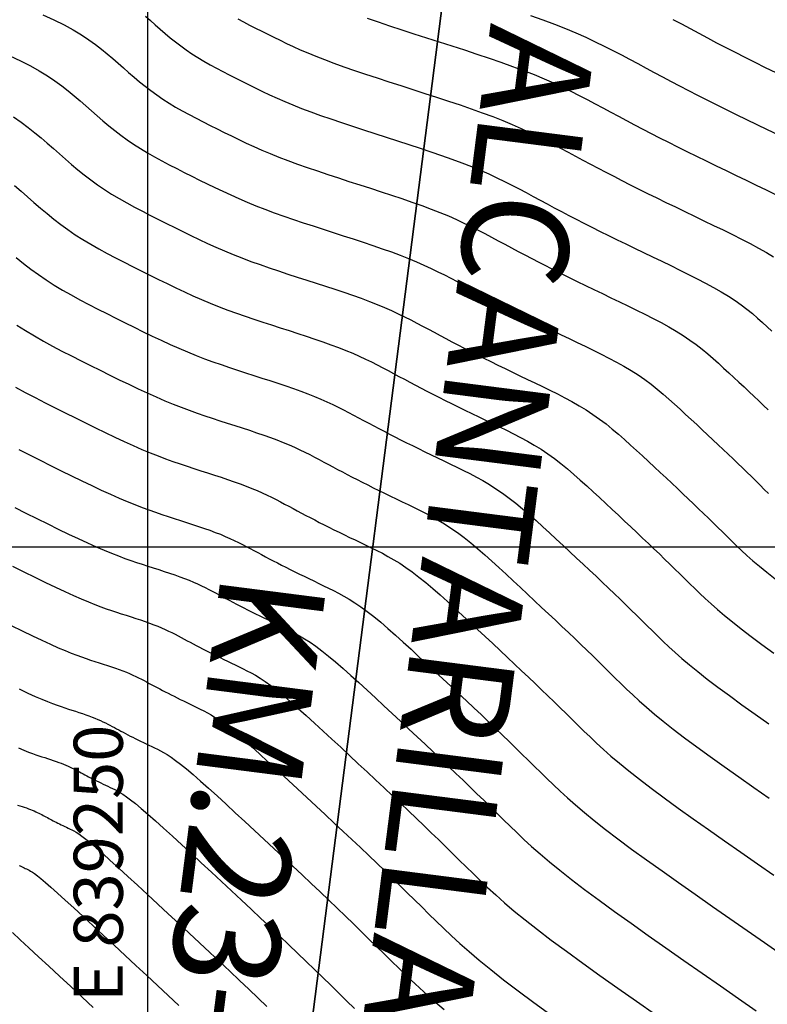
# Model space of a CAD drawing. Units: millimetres. Extents: x 838556 to 840365, y 9136043 to 9137164.
# Drawn here: x 839245 to 839275, y 9136331 to 9136372 of the extents above; entities that cross this region are included whole.
import ezdxf

# ---------------------------------------------------------------- set-up
doc = ezdxf.new("R2010")
doc.units = ezdxf.units.MM
doc.layers.add('ALC', color=1, linetype='Continuous', lineweight=35)
for name, color, linetype in [('CNIVEL_M', 46, 'Continuous'), ('CNIVEL_S', 42, 'Continuous'), ('Malla Coordenadas.lsp', 252, 'Continuous')]:
    doc.layers.add(name, color=color, linetype=linetype)
doc.styles.add('ambiente', font='ARIAL.TTF')
doc.styles.add('ROMANS', font='ROMANS.shx', dxfattribs={"height": 2})

msp = doc.modelspace()

# ---------------------------------------------------------------- linework, layer by layer
at = {"layer": 'ALC', "elevation": 32}
msp.add_lwpolyline([(839264.369, 9136390.556), (839250.205, 9136279.955)], dxfattribs=at)
at = {"layer": 'CNIVEL_M'}
for points in [[(839245.741, 9136371.711), (839246.194, 9136371.5), (839246.608, 9136371.293), (839246.98, 9136371.089), (839247.313, 9136370.889), (839247.612, 9136370.692), (839247.884, 9136370.497), (839248.134, 9136370.304), (839248.367, 9136370.112), (839248.589, 9136369.922), (839248.806, 9136369.732), (839249.022, 9136369.542), (839249.238, 9136369.353), (839249.458, 9136369.165), (839249.68, 9136368.979), (839249.908, 9136368.796), (839250.141, 9136368.617), (839250.38, 9136368.442), (839250.628, 9136368.272), (839250.885, 9136368.108), (839251.15, 9136367.948), (839251.422, 9136367.793), (839251.699, 9136367.642), (839251.981, 9136367.493), (839252.266, 9136367.346), (839252.554, 9136367.201), (839252.843, 9136367.057), (839253.132, 9136366.913), (839253.424, 9136366.768), (839253.72, 9136366.624), (839254.024, 9136366.48), (839254.336, 9136366.337), (839254.66, 9136366.193), (839254.998, 9136366.05), (839255.352, 9136365.907), (839255.724, 9136365.765), (839256.112, 9136365.623), (839256.513, 9136365.482), (839256.926, 9136365.341), (839257.349, 9136365.2), (839257.778, 9136365.059), (839258.212, 9136364.918), (839258.648, 9136364.778), (839259.085, 9136364.637), (839259.518, 9136364.497), (839259.946, 9136364.356), (839260.367, 9136364.215), (839260.777, 9136364.074), (839261.174, 9136363.932), (839261.555, 9136363.79), (839261.917, 9136363.648), (839262.26, 9136363.506), (839262.584, 9136363.363), (839262.893, 9136363.219), (839263.188, 9136363.076), (839263.473, 9136362.932), (839263.75, 9136362.788), (839264.022, 9136362.643), (839264.291, 9136362.499), (839264.56, 9136362.355), (839264.83, 9136362.21), (839265.102, 9136362.065), (839265.379, 9136361.918), (839265.66, 9136361.771), (839265.948, 9136361.621), (839266.243, 9136361.469), (839266.546, 9136361.314), (839266.859, 9136361.157), (839267.181, 9136360.998), (839267.511, 9136360.836), (839267.846, 9136360.672), (839268.187, 9136360.507), (839268.531, 9136360.341), (839268.878, 9136360.174), (839269.226, 9136360.006), (839269.574, 9136359.839), (839269.919, 9136359.671), (839270.261, 9136359.502), (839270.595, 9136359.332), (839270.921, 9136359.161), (839271.236, 9136358.987), (839271.538, 9136358.811), (839271.825, 9136358.632), (839272.095, 9136358.449), (839272.35, 9136358.264), (839272.591, 9136358.077), (839272.822, 9136357.887), (839273.044, 9136357.695), (839273.259, 9136357.503), (839273.47, 9136357.309), (839273.679, 9136357.115), (839273.888, 9136356.921), (839274.095, 9136356.728), (839274.301, 9136356.536), (839274.505, 9136356.345), (839274.706, 9136356.157), (839274.904, 9136355.971), (839275.097, 9136355.788), (839275.285, 9136355.61)], [(839271.398, 9136371.521), (839271.748, 9136371.333), (839272.1, 9136371.144), (839272.456, 9136370.955), (839272.816, 9136370.764), (839273.183, 9136370.571), (839273.557, 9136370.376), (839273.942, 9136370.178), (839274.338, 9136369.976), (839274.746, 9136369.772), (839275.166, 9136369.563), (839275.595, 9136369.352)], [(839244.69, 9136359.057), (839245.038, 9136358.835), (839245.397, 9136358.619), (839245.765, 9136358.409), (839246.14, 9136358.203), (839246.522, 9136358.002), (839246.909, 9136357.803), (839247.298, 9136357.607), (839247.69, 9136357.411), (839248.081, 9136357.216), (839248.471, 9136357.022), (839248.858, 9136356.832), (839249.241, 9136356.646), (839249.619, 9136356.466), (839249.99, 9136356.294), (839250.352, 9136356.13), (839250.705, 9136355.978), (839251.048, 9136355.837), (839251.381, 9136355.707), (839251.706, 9136355.586), (839252.024, 9136355.472), (839252.336, 9136355.365), (839252.644, 9136355.262), (839252.95, 9136355.163), (839253.254, 9136355.064), (839253.558, 9136354.967), (839253.86, 9136354.869), (839254.158, 9136354.771), (839254.451, 9136354.672), (839254.737, 9136354.574), (839255.013, 9136354.476), (839255.278, 9136354.377), (839255.531, 9136354.278), (839255.77, 9136354.178), (839255.995, 9136354.079), (839256.21, 9136353.979), (839256.416, 9136353.879), (839256.614, 9136353.779), (839256.807, 9136353.678), (839256.996, 9136353.578), (839257.184, 9136353.478), (839257.371, 9136353.377), (839257.559, 9136353.276), (839257.749, 9136353.175), (839257.942, 9136353.073), (839258.138, 9136352.97), (839258.338, 9136352.866), (839258.543, 9136352.76), (839258.755, 9136352.653), (839258.973, 9136352.543), (839259.197, 9136352.432), (839259.426, 9136352.319), (839259.66, 9136352.205), (839259.897, 9136352.09), (839260.137, 9136351.974), (839260.379, 9136351.858), (839260.621, 9136351.741), (839260.863, 9136351.624), (839261.107, 9136351.505), (839261.352, 9136351.381), (839261.599, 9136351.249), (839261.85, 9136351.108), (839262.104, 9136350.955), (839262.363, 9136350.787), (839262.627, 9136350.602), (839262.897, 9136350.398), (839263.173, 9136350.178), (839263.454, 9136349.943), (839263.738, 9136349.695), (839264.026, 9136349.438), (839264.315, 9136349.174), (839264.607, 9136348.905), (839264.899, 9136348.634), (839265.191, 9136348.362), (839265.482, 9136348.091), (839265.771, 9136347.821), (839266.057, 9136347.554), (839266.339, 9136347.29), (839266.616, 9136347.029), (839266.886, 9136346.773), (839267.15, 9136346.523), (839267.406, 9136346.278), (839267.655, 9136346.038), (839267.898, 9136345.803), (839268.136, 9136345.572), (839268.369, 9136345.344), (839268.6, 9136345.118), (839268.828, 9136344.894), (839269.056, 9136344.67), (839269.285, 9136344.446), (839269.519, 9136344.218), (839269.767, 9136343.984), (839270.034, 9136343.739), (839270.326, 9136343.481), (839270.65, 9136343.205), (839271.013, 9136342.908), (839271.42, 9136342.588), (839271.877, 9136342.241), (839272.378, 9136341.87), (839272.917, 9136341.478), (839273.488, 9136341.069), (839274.085, 9136340.647), (839274.701, 9136340.214), (839275.329, 9136339.774)], [(839244.459, 9136346.811), (839244.901, 9136346.595), (839245.319, 9136346.394), (839245.706, 9136346.21), (839246.058, 9136346.048), (839246.372, 9136345.909), (839246.65, 9136345.79), (839246.898, 9136345.69), (839247.121, 9136345.604), (839247.323, 9136345.53), (839247.511, 9136345.466), (839247.688, 9136345.407), (839247.86, 9136345.351), (839248.032, 9136345.296), (839248.202, 9136345.241), (839248.37, 9136345.185), (839248.536, 9136345.13), (839248.697, 9136345.075), (839248.853, 9136345.019), (839249.002, 9136344.963), (839249.145, 9136344.907), (839249.279, 9136344.851), (839249.407, 9136344.795), (839249.528, 9136344.739), (839249.644, 9136344.682), (839249.756, 9136344.626), (839249.865, 9136344.569), (839249.971, 9136344.513), (839250.077, 9136344.456), (839250.183, 9136344.399), (839250.289, 9136344.342), (839250.396, 9136344.285), (839250.505, 9136344.228), (839250.615, 9136344.17), (839250.728, 9136344.111), (839250.844, 9136344.051), (839250.963, 9136343.991), (839251.086, 9136343.929), (839251.213, 9136343.866), (839251.342, 9136343.802), (839251.474, 9136343.738), (839251.608, 9136343.673), (839251.743, 9136343.608), (839251.879, 9136343.542), (839252.016, 9136343.477), (839252.153, 9136343.41), (839252.294, 9136343.339), (839252.443, 9136343.259), (839252.603, 9136343.166), (839252.778, 9136343.055), (839252.971, 9136342.922), (839253.187, 9136342.763), (839253.429, 9136342.572), (839253.7, 9136342.347), (839253.997, 9136342.091), (839254.316, 9136341.808), (839254.654, 9136341.504), (839255.007, 9136341.181), (839255.371, 9136340.845), (839255.743, 9136340.501), (839256.118, 9136340.152), (839256.494, 9136339.802), (839256.869, 9136339.453), (839257.24, 9136339.107), (839257.608, 9136338.763), (839257.971, 9136338.423), (839258.327, 9136338.088), (839258.676, 9136337.758), (839259.015, 9136337.436), (839259.344, 9136337.121), (839259.665, 9136336.813), (839259.977, 9136336.51), (839260.283, 9136336.213), (839260.583, 9136335.919), (839260.88, 9136335.629), (839261.174, 9136335.34), (839261.467, 9136335.052), (839261.761, 9136334.764), (839262.063, 9136334.471), (839262.382, 9136334.169), (839262.725, 9136333.854), (839263.101, 9136333.522), (839263.519, 9136333.167), (839263.985, 9136332.786), (839264.509, 9136332.373), (839265.096, 9136331.927), (839265.741, 9136331.449), (839266.435, 9136330.946)], [(839244.502, 9136334.296), (839244.82, 9136334.004), (839245.178, 9136333.674), (839245.57, 9136333.312), (839245.989, 9136332.924), (839246.427, 9136332.517), (839246.879, 9136332.097), (839247.338, 9136331.67), (839247.797, 9136331.242)]]:
    msp.add_lwpolyline(points, dxfattribs=at)
at = {"layer": 'CNIVEL_S'}
for points in [[(839249.921, 9136371.648), (839250.123, 9136371.471), (839250.323, 9136371.295), (839250.525, 9136371.119), (839250.728, 9136370.944), (839250.935, 9136370.772), (839251.146, 9136370.602), (839251.363, 9136370.436), (839251.586, 9136370.273), (839251.816, 9136370.115), (839252.055, 9136369.962), (839252.301, 9136369.814), (839252.553, 9136369.67), (839252.811, 9136369.529), (839253.073, 9136369.391), (839253.338, 9136369.255), (839253.605, 9136369.12), (839253.874, 9136368.986), (839254.143, 9136368.852), (839254.415, 9136368.718), (839254.693, 9136368.583), (839254.98, 9136368.447), (839255.28, 9136368.311), (839255.594, 9136368.173), (839255.927, 9136368.034), (839256.282, 9136367.893), (839256.659, 9136367.751), (839257.058, 9136367.607), (839257.475, 9136367.461), (839257.907, 9136367.314), (839258.351, 9136367.167), (839258.805, 9136367.018), (839259.265, 9136366.87), (839259.727, 9136366.72), (839260.19, 9136366.571), (839260.65, 9136366.422), (839261.104, 9136366.273), (839261.55, 9136366.123), (839261.985, 9136365.974), (839262.406, 9136365.824), (839262.81, 9136365.673), (839263.195, 9136365.522), (839263.558, 9136365.371), (839263.902, 9136365.219), (839264.229, 9136365.067), (839264.542, 9136364.915), (839264.845, 9136364.762), (839265.138, 9136364.609), (839265.427, 9136364.457), (839265.712, 9136364.304), (839265.997, 9136364.151), (839266.284, 9136363.997), (839266.573, 9136363.843), (839266.866, 9136363.688), (839267.165, 9136363.531), (839267.47, 9136363.372), (839267.782, 9136363.211), (839268.105, 9136363.047), (839268.437, 9136362.88), (839268.778, 9136362.711), (839269.128, 9136362.539), (839269.484, 9136362.365), (839269.845, 9136362.19), (839270.21, 9136362.014), (839270.578, 9136361.837), (839270.947, 9136361.659), (839271.316, 9136361.482), (839271.682, 9136361.304), (839272.042, 9136361.126), (839272.395, 9136360.949), (839272.736, 9136360.771), (839273.063, 9136360.593), (839273.374, 9136360.416), (839273.665, 9136360.238), (839273.935, 9136360.06), (839274.185, 9136359.882), (839274.419, 9136359.703), (839274.639, 9136359.525), (839274.848, 9136359.347), (839275.048, 9136359.168), (839275.243, 9136358.99), (839275.435, 9136358.812)], [(839253.684, 9136371.547), (839253.922, 9136371.417), (839254.164, 9136371.289), (839254.409, 9136371.164), (839254.656, 9136371.039), (839254.904, 9136370.915), (839255.153, 9136370.791), (839255.405, 9136370.667), (839255.665, 9136370.541), (839255.937, 9136370.414), (839256.223, 9136370.285), (839256.529, 9136370.153), (839256.857, 9136370.018), (839257.211, 9136369.879), (839257.594, 9136369.737), (839258.004, 9136369.59), (839258.436, 9136369.44), (839258.888, 9136369.288), (839259.354, 9136369.134), (839259.832, 9136368.978), (839260.317, 9136368.821), (839260.806, 9136368.663), (839261.295, 9136368.505), (839261.781, 9136368.348), (839262.262, 9136368.19), (839262.733, 9136368.032), (839263.193, 9136367.874), (839263.638, 9136367.715), (839264.065, 9136367.556), (839264.472, 9136367.396), (839264.856, 9136367.236), (839265.22, 9136367.076), (839265.566, 9136366.915), (839265.897, 9136366.754), (839266.216, 9136366.593), (839266.527, 9136366.431), (839266.832, 9136366.27), (839267.133, 9136366.108), (839267.435, 9136365.946), (839267.738, 9136365.784), (839268.044, 9136365.621), (839268.354, 9136365.457), (839268.669, 9136365.291), (839268.992, 9136365.123), (839269.322, 9136364.952), (839269.663, 9136364.779), (839270.014, 9136364.603), (839270.375, 9136364.424), (839270.744, 9136364.242), (839271.121, 9136364.059), (839271.503, 9136363.873), (839271.889, 9136363.687), (839272.278, 9136363.5), (839272.668, 9136363.312), (839273.058, 9136363.125), (839273.444, 9136362.937), (839273.824, 9136362.751), (839274.194, 9136362.565), (839274.55, 9136362.382), (839274.889, 9136362.2), (839275.209, 9136362.02), (839275.504, 9136361.844)], [(839258.95, 9136371.573), (839259.398, 9136371.42), (839259.868, 9136371.262), (839260.357, 9136371.101), (839260.858, 9136370.937), (839261.369, 9136370.772), (839261.885, 9136370.606), (839262.4, 9136370.44), (839262.913, 9136370.273), (839263.419, 9136370.107), (839263.916, 9136369.94), (839264.401, 9136369.773), (839264.87, 9136369.606), (839265.32, 9136369.439), (839265.749, 9136369.27), (839266.154, 9136369.102), (839266.537, 9136368.933), (839266.902, 9136368.763), (839267.251, 9136368.593), (839267.588, 9136368.423), (839267.915, 9136368.253), (839268.237, 9136368.083), (839268.555, 9136367.912), (839268.873, 9136367.742), (839269.192, 9136367.571), (839269.514, 9136367.399), (839269.841, 9136367.226), (839270.174, 9136367.051), (839270.513, 9136366.874), (839270.862, 9136366.694), (839271.221, 9136366.512), (839271.591, 9136366.326), (839271.972, 9136366.137), (839272.361, 9136365.946), (839272.758, 9136365.752), (839273.161, 9136365.557), (839273.568, 9136365.36), (839273.977, 9136365.163), (839274.389, 9136364.965), (839274.8, 9136364.767), (839275.207, 9136364.57), (839275.606, 9136364.375)], [(839265.609, 9136371.673), (839266.102, 9136371.498), (839266.576, 9136371.321), (839267.026, 9136371.145), (839267.452, 9136370.967), (839267.855, 9136370.79), (839268.239, 9136370.611), (839268.606, 9136370.433), (839268.96, 9136370.254), (839269.304, 9136370.075), (839269.642, 9136369.896), (839269.976, 9136369.717), (839270.31, 9136369.537), (839270.646, 9136369.357), (839270.985, 9136369.177), (839271.328, 9136368.995), (839271.678, 9136368.811), (839272.035, 9136368.625), (839272.402, 9136368.436), (839272.779, 9136368.244), (839273.169, 9136368.049), (839273.569, 9136367.85), (839273.978, 9136367.649), (839274.395, 9136367.445), (839274.818, 9136367.24), (839275.246, 9136367.034), (839275.677, 9136366.826)], [(839244.398, 9136370.038), (839244.833, 9136369.832), (839245.235, 9136369.626), (839245.6, 9136369.421), (839245.932, 9136369.216), (839246.235, 9136369.011), (839246.515, 9136368.807), (839246.775, 9136368.603), (839247.021, 9136368.399), (839247.257, 9136368.196), (839247.489, 9136367.992), (839247.72, 9136367.789), (839247.952, 9136367.586), (839248.187, 9136367.385), (839248.425, 9136367.186), (839248.669, 9136366.991), (839248.918, 9136366.799), (839249.175, 9136366.611), (839249.441, 9136366.429), (839249.716, 9136366.253), (839249.999, 9136366.083), (839250.29, 9136365.916), (839250.587, 9136365.754), (839250.889, 9136365.595), (839251.195, 9136365.438), (839251.503, 9136365.282), (839251.812, 9136365.128), (839252.122, 9136364.973), (839252.433, 9136364.819), (839252.748, 9136364.666), (839253.067, 9136364.513), (839253.393, 9136364.362), (839253.726, 9136364.213), (839254.069, 9136364.066), (839254.423, 9136363.922), (839254.789, 9136363.78), (839255.165, 9136363.64), (839255.552, 9136363.503), (839255.946, 9136363.367), (839256.346, 9136363.233), (839256.751, 9136363.1), (839257.16, 9136362.967), (839257.57, 9136362.835), (839257.979, 9136362.703), (839258.386, 9136362.571), (839258.789, 9136362.439), (839259.184, 9136362.306), (839259.569, 9136362.174), (839259.941, 9136362.041), (839260.299, 9136361.908), (839260.64, 9136361.774), (839260.962, 9136361.64), (839261.266, 9136361.506), (839261.556, 9136361.371), (839261.834, 9136361.236), (839262.101, 9136361.101), (839262.361, 9136360.966), (839262.617, 9136360.83), (839262.869, 9136360.695), (839263.122, 9136360.559), (839263.376, 9136360.424), (839263.632, 9136360.287), (839263.891, 9136360.149), (839264.156, 9136360.01), (839264.426, 9136359.87), (839264.703, 9136359.727), (839264.988, 9136359.582), (839265.282, 9136359.434), (839265.584, 9136359.284), (839265.894, 9136359.132), (839266.209, 9136358.979), (839266.529, 9136358.823), (839266.852, 9136358.667), (839267.178, 9136358.51), (839267.505, 9136358.353), (839267.832, 9136358.196), (839268.157, 9136358.038), (839268.479, 9136357.878), (839268.796, 9136357.716), (839269.107, 9136357.55), (839269.41, 9136357.38), (839269.703, 9136357.206), (839269.986, 9136357.026), (839270.256, 9136356.839), (839270.514, 9136356.647), (839270.764, 9136356.45), (839271.005, 9136356.248), (839271.24, 9136356.044), (839271.471, 9136355.837), (839271.698, 9136355.628), (839271.923, 9136355.419), (839272.148, 9136355.21), (839272.373, 9136355.001), (839272.595, 9136354.793), (839272.816, 9136354.587), (839273.033, 9136354.383), (839273.246, 9136354.183), (839273.455, 9136353.985), (839273.658, 9136353.792), (839273.856, 9136353.604), (839274.047, 9136353.419), (839274.234, 9136353.238), (839274.418, 9136353.06), (839274.598, 9136352.884), (839274.775, 9136352.71), (839274.952, 9136352.537), (839275.127, 9136352.364), (839275.303, 9136352.192)], [(839244.551, 9136367.542), (839244.858, 9136367.33), (839245.145, 9136367.117), (839245.416, 9136366.902), (839245.674, 9136366.686), (839245.925, 9136366.47), (839246.172, 9136366.253), (839246.418, 9136366.036), (839246.666, 9136365.82), (839246.916, 9136365.605), (839247.171, 9136365.393), (839247.43, 9136365.185), (839247.696, 9136364.98), (839247.97, 9136364.78), (839248.253, 9136364.586), (839248.546, 9136364.399), (839248.849, 9136364.217), (839249.159, 9136364.039), (839249.475, 9136363.866), (839249.797, 9136363.697), (839250.123, 9136363.529), (839250.452, 9136363.364), (839250.782, 9136363.199), (839251.112, 9136363.034), (839251.443, 9136362.87), (839251.776, 9136362.707), (839252.111, 9136362.547), (839252.449, 9136362.388), (839252.792, 9136362.233), (839253.14, 9136362.082), (839253.493, 9136361.936), (839253.853, 9136361.794), (839254.219, 9136361.657), (839254.59, 9136361.523), (839254.965, 9136361.393), (839255.344, 9136361.266), (839255.725, 9136361.14), (839256.107, 9136361.016), (839256.491, 9136360.892), (839256.874, 9136360.769), (839257.255, 9136360.645), (839257.631, 9136360.522), (839258.001, 9136360.398), (839258.361, 9136360.274), (839258.709, 9136360.15), (839259.044, 9136360.025), (839259.363, 9136359.9), (839259.664, 9136359.775), (839259.949, 9136359.649), (839260.22, 9136359.523), (839260.479, 9136359.397), (839260.729, 9136359.271), (839260.973, 9136359.144), (839261.212, 9136359.017), (839261.448, 9136358.891), (839261.684, 9136358.764), (839261.922, 9136358.637), (839262.161, 9136358.509), (839262.404, 9136358.38), (839262.651, 9136358.25), (839262.904, 9136358.119), (839263.163, 9136357.985), (839263.43, 9136357.85), (839263.705, 9136357.712), (839263.988, 9136357.571), (839264.277, 9136357.429), (839264.572, 9136357.285), (839264.871, 9136357.14), (839265.173, 9136356.994), (839265.478, 9136356.847), (839265.784, 9136356.7), (839266.09, 9136356.553), (839266.394, 9136356.405), (839266.697, 9136356.254), (839266.997, 9136356.099), (839267.293, 9136355.94), (839267.583, 9136355.774), (839267.868, 9136355.601), (839268.146, 9136355.42), (839268.416, 9136355.229), (839268.679, 9136355.03), (839268.936, 9136354.823), (839269.188, 9136354.61), (839269.437, 9136354.393), (839269.682, 9136354.171), (839269.925, 9136353.948), (839270.167, 9136353.723), (839270.409, 9136353.498), (839270.65, 9136353.273), (839270.889, 9136353.05), (839271.126, 9136352.829), (839271.359, 9136352.61), (839271.589, 9136352.394), (839271.813, 9136352.182), (839272.031, 9136351.975), (839272.243, 9136351.772), (839272.449, 9136351.574), (839272.65, 9136351.379), (839272.847, 9136351.188), (839273.041, 9136350.999), (839273.232, 9136350.812), (839273.421, 9136350.626), (839273.609, 9136350.441), (839273.799, 9136350.255), (839273.993, 9136350.067), (839274.198, 9136349.873), (839274.419, 9136349.67), (839274.661, 9136349.456), (839274.93, 9136349.228), (839275.23, 9136348.982), (839275.567, 9136348.717)], [(839244.593, 9136364.743), (839244.855, 9136364.513), (839245.117, 9136364.283), (839245.38, 9136364.053), (839245.646, 9136363.826), (839245.916, 9136363.601), (839246.191, 9136363.379), (839246.474, 9136363.162), (839246.765, 9136362.949), (839247.066, 9136362.743), (839247.377, 9136362.544), (839247.698, 9136362.351), (839248.027, 9136362.163), (839248.364, 9136361.979), (839248.706, 9136361.798), (839249.052, 9136361.621), (839249.401, 9136361.445), (839249.751, 9136361.27), (839250.102, 9136361.095), (839250.452, 9136360.921), (839250.803, 9136360.749), (839251.154, 9136360.58), (839251.506, 9136360.414), (839251.858, 9136360.253), (839252.211, 9136360.098), (839252.564, 9136359.95), (839252.918, 9136359.808), (839253.273, 9136359.673), (839253.629, 9136359.544), (839253.985, 9136359.42), (839254.341, 9136359.299), (839254.698, 9136359.181), (839255.055, 9136359.065), (839255.412, 9136358.95), (839255.769, 9136358.835), (839256.123, 9136358.72), (839256.474, 9136358.605), (839256.817, 9136358.489), (839257.153, 9136358.374), (839257.477, 9136358.258), (839257.789, 9136358.142), (839258.086, 9136358.026), (839258.366, 9136357.909), (839258.631, 9136357.792), (839258.883, 9136357.675), (839259.125, 9136357.558), (839259.358, 9136357.44), (839259.584, 9136357.322), (839259.807, 9136357.204), (839260.027, 9136357.086), (839260.247, 9136356.968), (839260.467, 9136356.85), (839260.69, 9136356.731), (839260.916, 9136356.611), (839261.147, 9136356.49), (839261.382, 9136356.368), (839261.623, 9136356.244), (839261.871, 9136356.117), (839262.127, 9136355.989), (839262.391, 9136355.858), (839262.66, 9136355.726), (839262.935, 9136355.592), (839263.213, 9136355.457), (839263.495, 9136355.321), (839263.778, 9136355.184), (839264.063, 9136355.047), (839264.348, 9136354.91), (839264.632, 9136354.771), (839264.915, 9136354.629), (839265.198, 9136354.482), (839265.478, 9136354.329), (839265.757, 9136354.168), (839266.033, 9136353.996), (839266.306, 9136353.814), (839266.577, 9136353.619), (839266.844, 9136353.412), (839267.109, 9136353.196), (839267.372, 9136352.972), (839267.633, 9136352.741), (839267.893, 9136352.506), (839268.152, 9136352.267), (839268.411, 9136352.026), (839268.669, 9136351.786), (839268.927, 9136351.546), (839269.183, 9136351.307), (839269.436, 9136351.07), (839269.686, 9136350.837), (839269.931, 9136350.606), (839270.171, 9136350.379), (839270.404, 9136350.157), (839270.631, 9136349.941), (839270.851, 9136349.729), (839271.066, 9136349.521), (839271.277, 9136349.316), (839271.483, 9136349.114), (839271.688, 9136348.914), (839271.89, 9136348.715), (839272.092, 9136348.517), (839272.294, 9136348.319), (839272.502, 9136348.117), (839272.721, 9136347.91), (839272.957, 9136347.693), (839273.216, 9136347.464), (839273.503, 9136347.22), (839273.824, 9136346.958), (839274.185, 9136346.674), (839274.589, 9136346.367), (839275.032, 9136346.038), (839275.51, 9136345.691)], [(839244.661, 9136361.808), (839244.953, 9136361.573), (839245.252, 9136361.343), (839245.56, 9136361.119), (839245.878, 9136360.9), (839246.207, 9136360.689), (839246.547, 9136360.485), (839246.896, 9136360.286), (839247.252, 9136360.091), (839247.614, 9136359.9), (839247.98, 9136359.712), (839248.35, 9136359.526), (839248.72, 9136359.34), (839249.091, 9136359.155), (839249.462, 9136358.972), (839249.831, 9136358.79), (839250.198, 9136358.613), (839250.562, 9136358.44), (839250.924, 9136358.273), (839251.281, 9136358.114), (839251.635, 9136357.964), (839251.983, 9136357.823), (839252.327, 9136357.69), (839252.667, 9136357.565), (839253.004, 9136357.446), (839253.339, 9136357.332), (839253.671, 9136357.222), (839254.003, 9136357.114), (839254.333, 9136357.007), (839254.663, 9136356.901), (839254.992, 9136356.794), (839255.316, 9136356.688), (839255.634, 9136356.581), (839255.945, 9136356.474), (839256.245, 9136356.367), (839256.534, 9136356.26), (839256.808, 9136356.152), (839257.068, 9136356.044), (839257.313, 9136355.936), (839257.547, 9136355.827), (839257.77, 9136355.718), (839257.986, 9136355.609), (839258.196, 9136355.5), (839258.402, 9136355.391), (839258.605, 9136355.282), (839258.809, 9136355.173), (839259.013, 9136355.063), (839259.22, 9136354.953), (839259.429, 9136354.842), (839259.642, 9136354.73), (839259.86, 9136354.617), (839260.083, 9136354.502), (839260.313, 9136354.385), (839260.55, 9136354.266), (839260.794, 9136354.145), (839261.043, 9136354.022), (839261.297, 9136353.898), (839261.555, 9136353.773), (839261.816, 9136353.648), (839262.078, 9136353.521), (839262.342, 9136353.394), (839262.606, 9136353.267), (839262.869, 9136353.138), (839263.134, 9136353.005), (839263.398, 9136352.866), (839263.664, 9136352.719), (839263.93, 9136352.561), (839264.198, 9136352.391), (839264.467, 9136352.208), (839264.737, 9136352.008), (839265.009, 9136351.795), (839265.281, 9136351.569), (839265.555, 9136351.334), (839265.829, 9136351.09), (839266.104, 9136350.84), (839266.379, 9136350.586), (839266.655, 9136350.33), (839266.93, 9136350.074), (839267.205, 9136349.818), (839267.477, 9136349.564), (839267.747, 9136349.312), (839268.012, 9136349.063), (839268.273, 9136348.818), (839268.529, 9136348.576), (839268.777, 9136348.34), (839269.019, 9136348.109), (839269.253, 9136347.884), (839269.482, 9136347.662), (839269.706, 9136347.444), (839269.926, 9136347.229), (839270.144, 9136347.016), (839270.359, 9136346.804), (839270.574, 9136346.594), (839270.789, 9136346.382), (839271.011, 9136346.168), (839271.244, 9136345.947), (839271.496, 9136345.716), (839271.771, 9136345.472), (839272.077, 9136345.212), (839272.419, 9136344.933), (839272.803, 9136344.631), (839273.233, 9136344.304), (839273.705, 9136343.954), (839274.213, 9136343.585), (839274.752, 9136343.199), (839275.314, 9136342.801)], [(839244.633, 9136356.532), (839245.029, 9136356.316), (839245.43, 9136356.104), (839245.837, 9136355.895), (839246.247, 9136355.688), (839246.659, 9136355.482), (839247.071, 9136355.277), (839247.48, 9136355.073), (839247.886, 9136354.873), (839248.285, 9136354.679), (839248.675, 9136354.492), (839249.055, 9136354.314), (839249.423, 9136354.146), (839249.776, 9136353.992), (839250.113, 9136353.851), (839250.435, 9136353.723), (839250.744, 9136353.607), (839251.043, 9136353.499), (839251.333, 9136353.398), (839251.618, 9136353.303), (839251.898, 9136353.211), (839252.176, 9136353.122), (839252.453, 9136353.032), (839252.729, 9136352.943), (839253.001, 9136352.854), (839253.268, 9136352.764), (839253.529, 9136352.674), (839253.781, 9136352.584), (839254.023, 9136352.494), (839254.254, 9136352.404), (839254.472, 9136352.313), (839254.678, 9136352.222), (839254.874, 9136352.131), (839255.062, 9136352.04), (839255.243, 9136351.948), (839255.419, 9136351.857), (839255.591, 9136351.765), (839255.763, 9136351.673), (839255.933, 9136351.582), (839256.105, 9136351.49), (839256.279, 9136351.397), (839256.454, 9136351.304), (839256.633, 9136351.21), (839256.816, 9136351.115), (839257.003, 9136351.018), (839257.196, 9136350.92), (839257.396, 9136350.82), (839257.6, 9136350.719), (839257.81, 9136350.616), (839258.023, 9136350.512), (839258.239, 9136350.407), (839258.458, 9136350.301), (839258.679, 9136350.195), (839258.9, 9136350.088), (839259.121, 9136349.982), (839259.344, 9136349.872), (839259.57, 9136349.756), (839259.8, 9136349.633), (839260.035, 9136349.497), (839260.277, 9136349.348), (839260.528, 9136349.182), (839260.788, 9136348.996), (839261.058, 9136348.788), (839261.338, 9136348.56), (839261.626, 9136348.316), (839261.921, 9136348.057), (839262.222, 9136347.787), (839262.526, 9136347.508), (839262.834, 9136347.224), (839263.143, 9136346.937), (839263.451, 9136346.65), (839263.759, 9136346.363), (839264.065, 9136346.078), (839264.367, 9136345.796), (839264.665, 9136345.516), (839264.958, 9136345.241), (839265.244, 9136344.97), (839265.523, 9136344.705), (839265.794, 9136344.447), (839266.057, 9136344.193), (839266.314, 9136343.945), (839266.565, 9136343.7), (839266.812, 9136343.459), (839267.056, 9136343.22), (839267.298, 9136342.983), (839267.538, 9136342.746), (839267.78, 9136342.509), (839268.028, 9136342.269), (839268.29, 9136342.021), (839268.572, 9136341.762), (839268.881, 9136341.489), (839269.224, 9136341.197), (839269.607, 9136340.884), (839270.038, 9136340.545), (839270.521, 9136340.178), (839271.05, 9136339.786), (839271.62, 9136339.372), (839272.224, 9136338.939), (839272.855, 9136338.493), (839273.507, 9136338.035), (839274.171, 9136337.57), (839274.843, 9136337.101), (839275.514, 9136336.633)], [(839244.766, 9136353.986), (839245.196, 9136353.769), (839245.628, 9136353.553), (839246.06, 9136353.338), (839246.49, 9136353.124), (839246.913, 9136352.915), (839247.328, 9136352.712), (839247.732, 9136352.518), (839248.121, 9136352.334), (839248.494, 9136352.162), (839248.846, 9136352.006), (839249.177, 9136351.866), (839249.488, 9136351.74), (839249.782, 9136351.627), (839250.062, 9136351.525), (839250.331, 9136351.431), (839250.591, 9136351.344), (839250.845, 9136351.26), (839251.097, 9136351.179), (839251.348, 9136351.098), (839251.597, 9136351.017), (839251.843, 9136350.936), (839252.085, 9136350.855), (839252.321, 9136350.774), (839252.549, 9136350.693), (839252.768, 9136350.611), (839252.976, 9136350.53), (839253.173, 9136350.448), (839253.36, 9136350.365), (839253.537, 9136350.283), (839253.707, 9136350.2), (839253.871, 9136350.118), (839254.03, 9136350.035), (839254.186, 9136349.952), (839254.341, 9136349.869), (839254.496, 9136349.786), (839254.651, 9136349.703), (839254.808, 9136349.619), (839254.967, 9136349.535), (839255.129, 9136349.45), (839255.294, 9136349.364), (839255.463, 9136349.277), (839255.638, 9136349.188), (839255.818, 9136349.097), (839256.003, 9136349.006), (839256.193, 9136348.912), (839256.386, 9136348.818), (839256.581, 9136348.723), (839256.779, 9136348.628), (839256.979, 9136348.532), (839257.179, 9136348.435), (839257.379, 9136348.339), (839257.582, 9136348.239), (839257.788, 9136348.132), (839258.001, 9136348.016), (839258.221, 9136347.887), (839258.451, 9136347.742), (839258.692, 9136347.577), (839258.948, 9136347.39), (839259.218, 9136347.178), (839259.503, 9136346.943), (839259.799, 9136346.689), (839260.104, 9136346.419), (839260.418, 9136346.136), (839260.738, 9136345.843), (839261.061, 9136345.543), (839261.387, 9136345.241), (839261.712, 9136344.938), (839262.037, 9136344.636), (839262.359, 9136344.335), (839262.677, 9136344.037), (839262.992, 9136343.743), (839263.3, 9136343.453), (839263.602, 9136343.167), (839263.896, 9136342.888), (839264.181, 9136342.615), (839264.459, 9136342.348), (839264.729, 9136342.086), (839264.994, 9136341.828), (839265.255, 9136341.574), (839265.512, 9136341.322), (839265.767, 9136341.072), (839266.02, 9136340.823), (839266.275, 9136340.573), (839266.537, 9136340.319), (839266.813, 9136340.058), (839267.11, 9136339.785), (839267.436, 9136339.497), (839267.798, 9136339.19), (839268.202, 9136338.859), (839268.656, 9136338.502), (839269.164, 9136338.115), (839269.723, 9136337.702), (839270.324, 9136337.265), (839270.961, 9136336.809), (839271.626, 9136336.338), (839272.312, 9136335.856), (839273.013, 9136335.365), (839273.721, 9136334.871), (839274.429, 9136334.378), (839275.128, 9136333.891), (839275.812, 9136333.417)], [(839244.598, 9136351.624), (839245.05, 9136351.398), (839245.499, 9136351.175), (839245.941, 9136350.956), (839246.372, 9136350.745), (839246.788, 9136350.543), (839247.187, 9136350.354), (839247.565, 9136350.178), (839247.917, 9136350.02), (839248.242, 9136349.88), (839248.542, 9136349.757), (839248.821, 9136349.648), (839249.082, 9136349.551), (839249.328, 9136349.464), (839249.564, 9136349.384), (839249.793, 9136349.309), (839250.018, 9136349.236), (839250.242, 9136349.164), (839250.465, 9136349.092), (839250.686, 9136349.019), (839250.902, 9136348.947), (839251.113, 9136348.874), (839251.317, 9136348.802), (839251.513, 9136348.729), (839251.699, 9136348.656), (839251.875, 9136348.582), (839252.042, 9136348.509), (839252.201, 9136348.435), (839252.353, 9136348.361), (839252.499, 9136348.287), (839252.642, 9136348.213), (839252.781, 9136348.139), (839252.92, 9136348.065), (839253.058, 9136347.99), (839253.197, 9136347.916), (839253.337, 9136347.841), (839253.479, 9136347.766), (839253.624, 9136347.69), (839253.772, 9136347.613), (839253.924, 9136347.535), (839254.08, 9136347.455), (839254.241, 9136347.375), (839254.406, 9136347.292), (839254.576, 9136347.209), (839254.748, 9136347.125), (839254.924, 9136347.04), (839255.101, 9136346.954), (839255.279, 9136346.869), (839255.458, 9136346.783), (839255.637, 9136346.696), (839255.819, 9136346.606), (839256.007, 9136346.508), (839256.201, 9136346.399), (839256.406, 9136346.276), (839256.624, 9136346.135), (839256.857, 9136345.972), (839257.108, 9136345.784), (839257.379, 9136345.567), (839257.667, 9136345.326), (839257.971, 9136345.062), (839258.288, 9136344.78), (839258.614, 9136344.484), (839258.949, 9136344.177), (839259.288, 9136343.863), (839259.63, 9136343.544), (839259.973, 9136343.226), (839260.314, 9136342.908), (839260.653, 9136342.592), (839260.988, 9136342.279), (839261.318, 9136341.97), (839261.643, 9136341.664), (839261.96, 9136341.364), (839262.269, 9136341.071), (839262.569, 9136340.784), (839262.861, 9136340.503), (839263.145, 9136340.228), (839263.424, 9136339.957), (839263.698, 9136339.689), (839263.968, 9136339.424), (839264.236, 9136339.161), (839264.503, 9136338.899), (839264.771, 9136338.637), (839265.046, 9136338.37), (839265.336, 9136338.095), (839265.649, 9136337.808), (839265.991, 9136337.505), (839266.371, 9136337.182), (839266.796, 9136336.835), (839267.274, 9136336.459), (839267.808, 9136336.052), (839268.396, 9136335.618), (839269.028, 9136335.159), (839269.697, 9136334.679), (839270.396, 9136334.184), (839271.118, 9136333.677), (839271.855, 9136333.161), (839272.599, 9136332.641), (839273.343, 9136332.122), (839274.078, 9136331.611), (839274.796, 9136331.113)], [(839244.508, 9136349.226), (839244.968, 9136348.998), (839245.415, 9136348.778), (839245.845, 9136348.569), (839246.253, 9136348.374), (839246.635, 9136348.194), (839246.988, 9136348.034), (839247.307, 9136347.894), (839247.596, 9136347.773), (839247.859, 9136347.669), (839248.101, 9136347.578), (839248.326, 9136347.497), (839248.537, 9136347.425), (839248.74, 9136347.358), (839248.939, 9136347.294), (839249.137, 9136347.23), (839249.334, 9136347.166), (839249.528, 9136347.102), (839249.719, 9136347.038), (839249.905, 9136346.974), (839250.085, 9136346.91), (839250.257, 9136346.846), (839250.422, 9136346.781), (839250.577, 9136346.717), (839250.724, 9136346.652), (839250.864, 9136346.587), (839250.998, 9136346.522), (839251.128, 9136346.456), (839251.253, 9136346.391), (839251.376, 9136346.326), (839251.498, 9136346.26), (839251.62, 9136346.195), (839251.743, 9136346.129), (839251.867, 9136346.063), (839251.992, 9136345.997), (839252.12, 9136345.93), (839252.25, 9136345.862), (839252.384, 9136345.793), (839252.521, 9136345.723), (839252.664, 9136345.652), (839252.81, 9136345.579), (839252.959, 9136345.506), (839253.111, 9136345.432), (839253.266, 9136345.357), (839253.422, 9136345.281), (839253.579, 9136345.205), (839253.737, 9136345.13), (839253.895, 9136345.053), (839254.057, 9136344.972), (839254.225, 9136344.884), (839254.402, 9136344.783), (839254.592, 9136344.666), (839254.798, 9136344.529), (839255.022, 9136344.367), (839255.269, 9136344.178), (839255.539, 9136343.957), (839255.832, 9136343.708), (839256.144, 9136343.435), (839256.471, 9136343.142), (839256.811, 9136342.833), (839257.16, 9136342.511), (839257.516, 9136342.182), (839257.874, 9136341.848), (839258.233, 9136341.514), (839258.591, 9136341.181), (839258.946, 9136340.849), (839259.298, 9136340.521), (839259.645, 9136340.196), (839259.985, 9136339.876), (839260.318, 9136339.561), (839260.642, 9136339.253), (839260.957, 9136338.952), (839261.263, 9136338.658), (839261.561, 9136338.369), (839261.853, 9136338.085), (839262.141, 9136337.804), (839262.424, 9136337.526), (839262.705, 9136337.251), (839262.985, 9136336.976), (839263.266, 9136336.7), (839263.555, 9136336.42), (839263.859, 9136336.132), (839264.187, 9136335.831), (839264.546, 9136335.513), (839264.945, 9136335.175), (839265.391, 9136334.81), (839265.891, 9136334.416), (839266.452, 9136333.99), (839267.068, 9136333.534), (839267.731, 9136333.052), (839268.433, 9136332.549), (839269.167, 9136332.03), (839269.924, 9136331.498), (839270.697, 9136330.957)], [(839244.777, 9136344.227), (839245.129, 9136344.062), (839245.437, 9136343.923), (839245.704, 9136343.807), (839245.936, 9136343.71), (839246.14, 9136343.63), (839246.321, 9136343.563), (839246.484, 9136343.506), (839246.636, 9136343.456), (839246.782, 9136343.408), (839246.927, 9136343.362), (839247.071, 9136343.315), (839247.213, 9136343.268), (839247.352, 9136343.221), (839247.489, 9136343.175), (839247.62, 9136343.128), (839247.747, 9136343.081), (839247.867, 9136343.033), (839247.981, 9136342.986), (839248.089, 9136342.938), (839248.191, 9136342.891), (839248.289, 9136342.843), (839248.384, 9136342.795), (839248.476, 9136342.747), (839248.566, 9136342.7), (839248.656, 9136342.652), (839248.745, 9136342.604), (839248.835, 9136342.556), (839248.925, 9136342.507), (839249.017, 9136342.459), (839249.111, 9136342.41), (839249.206, 9136342.36), (839249.304, 9136342.309), (839249.405, 9136342.258), (839249.509, 9136342.206), (839249.616, 9136342.153), (839249.725, 9136342.099), (839249.837, 9136342.045), (839249.95, 9136341.99), (839250.064, 9136341.935), (839250.179, 9136341.879), (839250.295, 9136341.824), (839250.411, 9136341.767), (839250.532, 9136341.706), (839250.661, 9136341.635), (839250.804, 9136341.55), (839250.963, 9136341.445), (839251.145, 9136341.316), (839251.352, 9136341.158), (839251.59, 9136340.966), (839251.86, 9136340.737), (839252.161, 9136340.474), (839252.489, 9136340.182), (839252.837, 9136339.865), (839253.203, 9136339.53), (839253.582, 9136339.18), (839253.97, 9136338.82), (839254.362, 9136338.455), (839254.755, 9136338.09), (839255.146, 9136337.726), (839255.534, 9136337.364), (839255.919, 9136337.004), (839256.298, 9136336.649), (839256.67, 9136336.299), (839257.034, 9136335.955), (839257.388, 9136335.619), (839257.732, 9136335.289), (839258.067, 9136334.968), (839258.393, 9136334.652), (839258.712, 9136334.341), (839259.026, 9136334.034), (839259.336, 9136333.731), (839259.644, 9136333.429), (839259.949, 9136333.128), (839260.257, 9136332.827), (839260.572, 9136332.521), (839260.905, 9136332.206), (839261.264, 9136331.877), (839261.656, 9136331.53), (839262.092, 9136331.159)], [(839244.758, 9136341.824), (839244.975, 9136341.731), (839245.159, 9136341.657), (839245.318, 9136341.596), (839245.457, 9136341.547), (839245.583, 9136341.505), (839245.703, 9136341.466), (839245.821, 9136341.428), (839245.939, 9136341.389), (839246.055, 9136341.351), (839246.169, 9136341.313), (839246.281, 9136341.275), (839246.388, 9136341.236), (839246.492, 9136341.198), (839246.59, 9136341.159), (839246.683, 9136341.12), (839246.771, 9136341.082), (839246.855, 9136341.043), (839246.935, 9136341.004), (839247.012, 9136340.965), (839247.088, 9136340.926), (839247.161, 9136340.886), (839247.234, 9136340.847), (839247.307, 9136340.808), (839247.381, 9136340.769), (839247.455, 9136340.729), (839247.53, 9136340.69), (839247.606, 9136340.65), (839247.684, 9136340.609), (839247.764, 9136340.568), (839247.847, 9136340.526), (839247.932, 9136340.483), (839248.019, 9136340.44), (839248.108, 9136340.396), (839248.199, 9136340.351), (839248.292, 9136340.307), (839248.385, 9136340.261), (839248.479, 9136340.216), (839248.574, 9136340.171), (839248.669, 9136340.124), (839248.769, 9136340.073), (839248.88, 9136340.011), (839249.004, 9136339.933), (839249.149, 9136339.834), (839249.318, 9136339.709), (839249.517, 9136339.553), (839249.75, 9136339.36), (839250.021, 9136339.126), (839250.326, 9136338.856), (839250.661, 9136338.555), (839251.021, 9136338.227), (839251.4, 9136337.878), (839251.794, 9136337.514), (839252.197, 9136337.139), (839252.606, 9136336.759), (839253.015, 9136336.378), (839253.423, 9136335.998), (839253.828, 9136335.621), (839254.229, 9136335.246), (839254.624, 9136334.876), (839255.012, 9136334.511), (839255.392, 9136334.152), (839255.761, 9136333.801), (839256.12, 9136333.458), (839256.468, 9136333.122), (839256.809, 9136332.793), (839257.142, 9136332.469), (839257.469, 9136332.149), (839257.792, 9136331.833), (839258.113, 9136331.518), (839258.432, 9136331.205)], [(839244.716, 9136339.494), (839244.807, 9136339.464), (839244.898, 9136339.434), (839244.986, 9136339.405), (839245.073, 9136339.375), (839245.156, 9136339.345), (839245.236, 9136339.315), (839245.313, 9136339.285), (839245.385, 9136339.255), (839245.453, 9136339.225), (839245.518, 9136339.195), (839245.581, 9136339.164), (839245.641, 9136339.134), (839245.699, 9136339.104), (839245.756, 9136339.073), (839245.813, 9136339.043), (839245.87, 9136339.013), (839245.927, 9136338.982), (839245.984, 9136338.952), (839246.042, 9136338.921), (839246.102, 9136338.889), (839246.162, 9136338.858), (839246.224, 9136338.826), (839246.288, 9136338.793), (839246.354, 9136338.76), (839246.422, 9136338.727), (839246.491, 9136338.692), (839246.562, 9136338.658), (839246.634, 9136338.623), (839246.706, 9136338.588), (839246.78, 9136338.553), (839246.853, 9136338.518), (839246.927, 9136338.482), (839247.007, 9136338.44), (839247.098, 9136338.386), (839247.205, 9136338.316), (839247.335, 9136338.224), (839247.492, 9136338.103), (839247.682, 9136337.948), (839247.91, 9136337.754), (839248.181, 9136337.516), (839248.491, 9136337.239), (839248.834, 9136336.928), (839249.204, 9136336.589), (839249.596, 9136336.227), (839250.005, 9136335.848), (839250.425, 9136335.458), (839250.85, 9136335.063), (839251.276, 9136334.666), (839251.701, 9136334.271), (839252.122, 9136333.878), (839252.539, 9136333.488), (839252.951, 9136333.102), (839253.354, 9136332.723), (839253.749, 9136332.349), (839254.134, 9136331.984), (839254.507, 9136331.627), (839254.87, 9136331.277)], [(839244.777, 9136337.037), (839244.825, 9136337.013), (839244.875, 9136336.989), (839244.925, 9136336.965), (839244.976, 9136336.94), (839245.028, 9136336.915), (839245.08, 9136336.89), (839245.132, 9136336.865), (839245.185, 9136336.839), (839245.244, 9136336.806), (839245.316, 9136336.762), (839245.406, 9136336.7), (839245.52, 9136336.613), (839245.665, 9136336.496), (839245.847, 9136336.343), (839246.071, 9136336.148), (839246.342, 9136335.906), (839246.656, 9136335.622), (839247.006, 9136335.301), (839247.387, 9136334.951), (839247.792, 9136334.576), (839248.216, 9136334.183), (839248.652, 9136333.777), (839249.094, 9136333.366), (839249.537, 9136332.954), (839249.978, 9136332.543), (839250.416, 9136332.135), (839250.85, 9136331.73), (839251.277, 9136331.329)]]:
    msp.add_lwpolyline(points, dxfattribs=at)
at = {"layer": 'Malla Coordenadas.lsp'}
for p, q in [((839250, 9136651.146), (839250, 9136330.856)), ((839508.735, 9136350), (839138.659, 9136350))]:
    msp.add_line(p, q, dxfattribs=at)

# ---------------------------------------------------------------- texts
at = {"layer": 'ALC', "color": 1, "style": 'ambiente'}
for s, p in [('ALCANTARILLA  PROYECTADA', (839263.986, 9136371.401, 32)), ('KM.23+680.00  TMC 48"', (839253.022, 9136349.068, 32))]:
    msp.add_text(s, height=4.32, rotation=262.6995, dxfattribs=at).set_placement(p)
at = {"layer": 'Malla Coordenadas.lsp', "style": 'ROMANS'}
msp.add_text(' E 839250', height=2, rotation=90, dxfattribs=at).set_placement((839249, 9136330.856))

doc.saveas('drawing.dxf')
